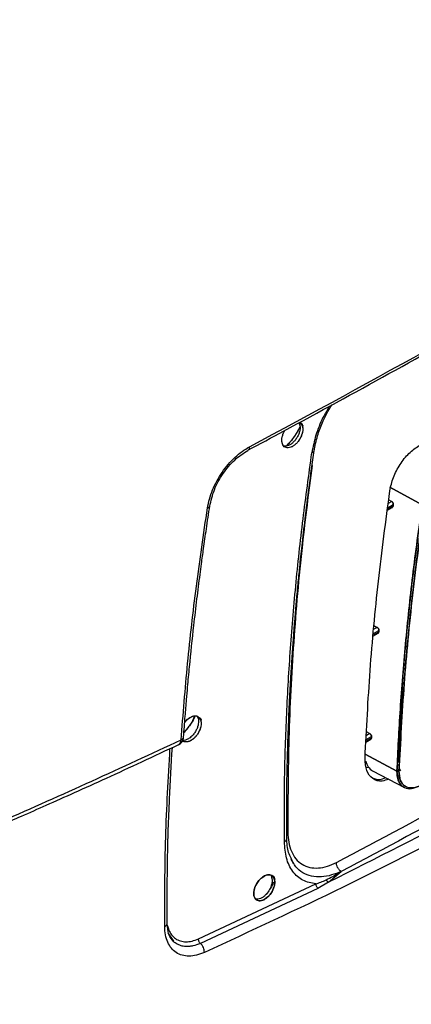
# Model space of a CAD drawing. Units: millimetres. Extents: x -2656 to -2091, y -5760 to -5361.
# Drawn here: x -2570 to -2566, y -5456 to -5445 of the extents above; entities that cross this region are included whole.
import ezdxf

# ---------------------------------------------------------------- set-up
doc = ezdxf.new("R2010")
doc.units = ezdxf.units.MM

msp = doc.modelspace()

# ---------------------------------------------------------------- linework, layer by layer
at = {"color": 7, "linetype": 'Continuous', "lineweight": 25}
for p, q in [((-2566.185, -5450.37482), (-2566.52017, -5450.19191)), ((-2566.52017, -5450.19191), (-2566.185, -5450.37482)), ((-2566.50161, -5450.34047), (-2566.53847, -5450.36175)), ((-2566.53822, -5450.32079), (-2566.50161, -5450.34047)), ((-2566.53822, -5450.32079), (-2566.50161, -5450.34047)), ((-2566.54739, -5450.43251), (-2566.49628, -5450.40301)), ((-2566.48879, -5450.39022), (-2566.54624, -5450.42339)), ((-2566.54402, -5450.40578), (-2566.48636, -5450.37249)), ((-2566.48636, -5450.37249), (-2566.48879, -5450.39022)), ((-2566.68891, -5451.63259), (-2566.65231, -5451.65228)), ((-2566.68891, -5451.63259), (-2566.65231, -5451.65228)), ((-2566.65231, -5451.65228), (-2566.68696, -5451.67228)), ((-2566.69339, -5451.74161), (-2566.64425, -5451.71324)), ((-2566.63753, -5451.7009), (-2566.69256, -5451.73267)), ((-2566.69096, -5451.71542), (-2566.63597, -5451.68367)), ((-2566.63597, -5451.68367), (-2566.63753, -5451.7009)), ((-2566.38515, -5452.16208), (-2566.43858, -5453.06169)), ((-2566.76872, -5452.82181), (-2566.71332, -5452.78983)), ((-2566.76717, -5452.73927), (-2566.73058, -5452.75897)), ((-2566.76717, -5452.73927), (-2566.73058, -5452.75897)), ((-2566.73058, -5452.75897), (-2566.76625, -5452.77956)), ((-2566.71332, -5452.78983), (-2566.71413, -5452.80663)), ((-2566.41981, -5452.71571), (-2566.41809, -5452.71668)), ((-2566.41981, -5452.71571), (-2566.41809, -5452.71668)), ((-2566.77021, -5452.84746), (-2566.7202, -5452.81859)), ((-2566.71413, -5452.80663), (-2566.7697, -5452.83871)), ((-2566.44764, -5453.15089), (-2566.77769, -5452.97262)), ((-2566.77769, -5452.97262), (-2566.44764, -5453.15089)), ((-2566.43533, -5453.08443), (-2566.42361, -5453.09071)), ((-2566.42361, -5453.09071), (-2566.43509, -5453.08456)), ((-2566.70072, -5453.14842), (-2566.36967, -5453.3211)), ((-2566.44297, -5453.14188), (-2566.42697, -5453.15023)), ((-2566.44259, -5453.18652), (-2566.44134, -5453.18719)), ((-2566.44134, -5453.18719), (-2566.44259, -5453.18652)), ((-2566.41795, -5453.14456), (-2566.42583, -5453.12992)), ((-2566.42574, -5453.12838), (-2566.41132, -5453.14728)), ((-2566.42071, -5453.19823), (-2566.42004, -5453.19859)), ((-2566.42004, -5453.19859), (-2566.42071, -5453.19823)), ((-2567.55099, -5454.06973), (-2567.53134, -5454.10352)), ((-2567.52343, -5454.11779), (-2567.54978, -5454.05864)), ((-2567.52913, -5454.10277), (-2567.53236, -5454.09775)), ((-2567.15997, -5454.30786), (-2567.02841, -5454.19575)), ((-2568.51469, -5454.89855), (-2567.29228, -5454.32602)), ((-2567.15997, -5454.30785), (-2567.27091, -5454.373)), ((-2567.27091, -5454.373), (-2568.4942, -5454.94594)), ((-2567.79046, -5454.41035), (-2567.80791, -5454.43616)), ((-2568.83306, -5454.8343), (-2568.77603, -5454.92438))]:
    msp.add_line(p, q, dxfattribs=at)
at = {"color": 7, "linetype": 'Continuous', "lineweight": 25, "flags": 128}
for points in [[(-2567.46441, -5449.5163), (-2567.43661, -5449.53982), (-2567.42938, -5449.55163), (-2567.42819, -5449.554), (-2567.42816, -5449.55406), (-2567.42815, -5449.55407), (-2567.42815, -5449.55408), (-2567.42815, -5449.55408), (-2567.42815, -5449.55408), (-2567.42815, -5449.55407), (-2567.42816, -5449.55406), (-2567.42816, -5449.55405), (-2567.42816, -5449.55405), (-2567.42816, -5449.55405), (-2567.42816, -5449.55405), (-2567.42816, -5449.55405), (-2567.42816, -5449.55406), (-2567.42815, -5449.55407), (-2567.42815, -5449.55408), (-2567.42815, -5449.55408), (-2567.42815, -5449.55408), (-2567.42815, -5449.55407), (-2567.42816, -5449.55406), (-2567.42816, -5449.55405), (-2567.42817, -5449.55405), (-2567.42817, -5449.55405), (-2567.42817, -5449.55405), (-2567.42816, -5449.55405), (-2567.42816, -5449.55406), (-2567.42816, -5449.55407), (-2567.42816, -5449.55407), (-2567.42815, -5449.55407), (-2567.42816, -5449.55407), (-2567.42816, -5449.55407), (-2567.42816, -5449.55406), (-2567.42817, -5449.55404), (-2567.42817, -5449.55404), (-2567.42817, -5449.55404), (-2567.42817, -5449.55404), (-2567.42817, -5449.55404), (-2567.42816, -5449.55405), (-2567.42816, -5449.55406), (-2567.42816, -5449.55407), (-2567.42816, -5449.55407), (-2567.42816, -5449.55407), (-2567.42816, -5449.55407), (-2567.42816, -5449.55406), (-2567.42816, -5449.55405), (-2567.42817, -5449.55404), (-2567.42817, -5449.55404), (-2567.42817, -5449.55404), (-2567.42817, -5449.55404), (-2567.42817, -5449.55404), (-2567.42817, -5449.55404), (-2567.42817, -5449.55405), (-2567.42816, -5449.55406), (-2567.42816, -5449.55406), (-2567.42816, -5449.55406), (-2567.42816, -5449.55406), (-2567.42816, -5449.55406), (-2567.42816, -5449.55406), (-2567.42817, -5449.55404), (-2567.42817, -5449.55403), (-2567.42817, -5449.55403), (-2567.42817, -5449.55403), (-2567.42817, -5449.55403), (-2567.42817, -5449.55403), (-2567.42817, -5449.55403), (-2567.42817, -5449.55404), (-2567.42816, -5449.55405), (-2567.42816, -5449.55406), (-2567.42816, -5449.55406), (-2567.42816, -5449.55406), (-2567.42816, -5449.55405), (-2567.42816, -5449.55405), (-2567.42817, -5449.55404), (-2567.42817, -5449.55403), (-2567.42818, -5449.55403), (-2567.42818, -5449.55403), (-2567.42818, -5449.55403), (-2567.42818, -5449.55403), (-2567.42817, -5449.55403), (-2567.42817, -5449.55404), (-2567.42816, -5449.55405), (-2567.42816, -5449.55405), (-2567.42816, -5449.55406), (-2567.42816, -5449.55406), (-2567.42816, -5449.55405), (-2567.42817, -5449.55404), (-2567.42817, -5449.55403), (-2567.42866, -5449.55297), (-2567.43816, -5449.53247), (-2567.43972, -5449.52911), (-2567.43975, -5449.52904), (-2567.44, -5449.52849), (-2567.44001, -5449.52848), (-2567.44001, -5449.52846), (-2567.44002, -5449.52846), (-2567.44002, -5449.52846), (-2567.44002, -5449.52846), (-2567.44001, -5449.52847), (-2567.44001, -5449.52848), (-2567.44, -5449.52849), (-2567.44, -5449.52849), (-2567.44, -5449.52849), (-2567.44, -5449.52849), (-2567.44, -5449.52849), (-2567.44001, -5449.52848), (-2567.44001, -5449.52847), (-2567.44002, -5449.52846), (-2567.44002, -5449.52846), (-2567.44002, -5449.52846), (-2567.44002, -5449.52846), (-2567.44001, -5449.52847), (-2567.44001, -5449.52848), (-2567.44, -5449.52849), (-2567.44, -5449.52849), (-2567.44, -5449.52849), (-2567.44, -5449.52849), (-2567.44, -5449.52849), (-2567.44, -5449.52849), (-2567.44001, -5449.52848), (-2567.44001, -5449.52847), (-2567.44001, -5449.52847), (-2567.44001, -5449.52847), (-2567.44001, -5449.52847), (-2567.44001, -5449.52847), (-2567.44001, -5449.52848), (-2567.44, -5449.52849), (-2567.44, -5449.52849), (-2567.44, -5449.5285), (-2567.44, -5449.52849), (-2567.44, -5449.52849), (-2567.44001, -5449.52848), (-2567.44001, -5449.52847), (-2567.44001, -5449.52847), (-2567.44001, -5449.52847), (-2567.44001, -5449.52847), (-2567.44001, -5449.52847), (-2567.44001, -5449.52848), (-2567.44, -5449.52849), (-2567.44, -5449.5285), (-2567.44, -5449.5285), (-2567.44, -5449.5285), (-2567.44, -5449.52849), (-2567.44, -5449.52849), (-2567.44001, -5449.52848), (-2567.44001, -5449.52848), (-2567.44001, -5449.52847), (-2567.44001, -5449.52847), (-2567.44001, -5449.52848), (-2567.44001, -5449.52848), (-2567.44, -5449.52849), (-2567.44, -5449.5285), (-2567.44, -5449.5285), (-2567.44, -5449.5285), (-2567.44, -5449.5285), (-2567.44, -5449.5285), (-2567.44, -5449.5285), (-2567.44, -5449.52849), (-2567.44001, -5449.52848), (-2567.44001, -5449.52848), (-2567.44001, -5449.52848), (-2567.44001, -5449.52848), (-2567.44001, -5449.52848), (-2567.44001, -5449.52848), (-2567.44, -5449.52849), (-2567.44, -5449.5285), (-2567.44, -5449.52851), (-2567.44, -5449.52851), (-2567.44, -5449.52851), (-2567.44, -5449.52851), (-2567.44, -5449.5285), (-2567.44, -5449.5285), (-2567.44, -5449.52849), (-2567.44, -5449.52849), (-2567.44, -5449.5285), (-2567.44, -5449.52851), (-2567.44, -5449.52851), (-2567.43988, -5449.52877), (-2567.43626, -5449.53826), (-2567.42815, -5449.58608)], [(-2568.65761, -5452.6424), (-2568.65318, -5452.63621), (-2568.62828, -5452.61079), (-2568.60169, -5452.59138), (-2568.57487, -5452.57936), (-2568.54916, -5452.57505), (-2568.52636, -5452.57887), (-2568.49451, -5452.60573), (-2568.48721, -5452.61758), (-2568.48601, -5452.61995), (-2568.48597, -5452.62002), (-2568.48597, -5452.62003), (-2568.48597, -5452.62003), (-2568.48597, -5452.62004), (-2568.48597, -5452.62003), (-2568.48597, -5452.62003), (-2568.48597, -5452.62002), (-2568.48598, -5452.62001), (-2568.48598, -5452.62001), (-2568.48598, -5452.62001), (-2568.48598, -5452.62001), (-2568.48598, -5452.62001), (-2568.48597, -5452.62002), (-2568.48597, -5452.62003), (-2568.48597, -5452.62003), (-2568.48597, -5452.62003), (-2568.48597, -5452.62003), (-2568.48597, -5452.62003), (-2568.48598, -5452.62002), (-2568.48598, -5452.62001), (-2568.48598, -5452.62001), (-2568.48598, -5452.62), (-2568.48598, -5452.62001), (-2568.48598, -5452.62001), (-2568.48598, -5452.62001), (-2568.48597, -5452.62002), (-2568.48597, -5452.62003), (-2568.48597, -5452.62003), (-2568.48597, -5452.62003), (-2568.48597, -5452.62002), (-2568.48598, -5452.62001), (-2568.48598, -5452.62), (-2568.48598, -5452.62), (-2568.48599, -5452.62), (-2568.48599, -5452.62), (-2568.48598, -5452.62), (-2568.48598, -5452.62001), (-2568.48597, -5452.62002), (-2568.48597, -5452.62002), (-2568.48597, -5452.62003), (-2568.48597, -5452.62003), (-2568.48597, -5452.62002), (-2568.48597, -5452.62002), (-2568.48598, -5452.62001), (-2568.48598, -5452.62), (-2568.48599, -5452.62), (-2568.48599, -5452.62), (-2568.48599, -5452.62), (-2568.48599, -5452.62), (-2568.48599, -5452.62), (-2568.48598, -5452.62), (-2568.48598, -5452.62001), (-2568.48598, -5452.62002), (-2568.48598, -5452.62002), (-2568.48598, -5452.62002), (-2568.48598, -5452.62002), (-2568.48598, -5452.62001), (-2568.48598, -5452.62), (-2568.48599, -5452.61999), (-2568.48599, -5452.61999), (-2568.48599, -5452.61999), (-2568.48599, -5452.61999), (-2568.48599, -5452.61999), (-2568.48599, -5452.61999), (-2568.48598, -5452.62), (-2568.48598, -5452.62001), (-2568.48598, -5452.62001), (-2568.48598, -5452.62001), (-2568.48598, -5452.62001), (-2568.48598, -5452.62001), (-2568.48598, -5452.62001), (-2568.48599, -5452.62), (-2568.48599, -5452.61999), (-2568.48599, -5452.61998), (-2568.48599, -5452.61998), (-2568.48599, -5452.61998), (-2568.48599, -5452.61998), (-2568.48599, -5452.61999), (-2568.48599, -5452.62), (-2568.48598, -5452.62001), (-2568.48598, -5452.62001), (-2568.48598, -5452.62001), (-2568.48598, -5452.62001), (-2568.48598, -5452.62001), (-2568.48599, -5452.61999), (-2568.48599, -5452.61999), (-2568.48649, -5452.61892), (-2568.49607, -5452.59838), (-2568.49765, -5452.595), (-2568.49794, -5452.59438), (-2568.49794, -5452.59437), (-2568.49795, -5452.59436), (-2568.49795, -5452.59435), (-2568.49795, -5452.59435), (-2568.49795, -5452.59435), (-2568.49795, -5452.59436), (-2568.49794, -5452.59437), (-2568.49794, -5452.59438), (-2568.49794, -5452.59438), (-2568.49794, -5452.59438), (-2568.49794, -5452.59438), (-2568.49794, -5452.59438), (-2568.49794, -5452.59437), (-2568.49795, -5452.59436), (-2568.49795, -5452.59436), (-2568.49795, -5452.59436), (-2568.49795, -5452.59436), (-2568.49795, -5452.59436), (-2568.49795, -5452.59436), (-2568.49794, -5452.59437), (-2568.49794, -5452.59438), (-2568.49794, -5452.59438), (-2568.49794, -5452.59439), (-2568.49793, -5452.59439), (-2568.49794, -5452.59438), (-2568.49794, -5452.59438), (-2568.49794, -5452.59437), (-2568.49795, -5452.59436), (-2568.49795, -5452.59436), (-2568.49795, -5452.59436), (-2568.49795, -5452.59436), (-2568.49795, -5452.59436), (-2568.49794, -5452.59437), (-2568.49794, -5452.59438), (-2568.49793, -5452.59439), (-2568.49793, -5452.59439), (-2568.49793, -5452.59439), (-2568.49794, -5452.59438), (-2568.49794, -5452.59437), (-2568.49795, -5452.59436), (-2568.49795, -5452.59436), (-2568.49795, -5452.59436), (-2568.49795, -5452.59436), (-2568.49795, -5452.59436), (-2568.49794, -5452.59437), (-2568.49793, -5452.59439), (-2568.49793, -5452.59439), (-2568.49793, -5452.59439), (-2568.49793, -5452.59439), (-2568.49793, -5452.59439), (-2568.49794, -5452.59438), (-2568.49794, -5452.59437), (-2568.49794, -5452.59437), (-2568.49794, -5452.59437), (-2568.49794, -5452.59437), (-2568.49794, -5452.59437), (-2568.49794, -5452.59437), (-2568.49794, -5452.59438), (-2568.49793, -5452.59439), (-2568.49793, -5452.5944), (-2568.49793, -5452.5944), (-2568.49793, -5452.5944), (-2568.49793, -5452.5944), (-2568.49793, -5452.59439), (-2568.49794, -5452.59438), (-2568.49794, -5452.59437), (-2568.49794, -5452.59437), (-2568.49794, -5452.59437), (-2568.49794, -5452.59437), (-2568.49794, -5452.59437), (-2568.49794, -5452.59437), (-2568.49794, -5452.59438), (-2568.49793, -5452.5944), (-2568.49793, -5452.5944), (-2568.49793, -5452.5944), (-2568.49793, -5452.5944), (-2568.49793, -5452.5944), (-2568.49793, -5452.5944), (-2568.49793, -5452.59439), (-2568.49794, -5452.59438), (-2568.49794, -5452.59438), (-2568.49793, -5452.59439), (-2568.49793, -5452.5944), (-2568.49793, -5452.5944), (-2568.49781, -5452.59466), (-2568.49416, -5452.60417), (-2568.48597, -5452.65205)], [(-2566.74001, -5453.11555), (-2566.76653, -5453.11127), (-2566.76944, -5453.11046)], [(-2567.71977, -5454.30735), (-2567.72303, -5454.33866), (-2567.73282, -5454.37213), (-2567.74819, -5454.40505), (-2567.76846, -5454.43544), (-2567.79243, -5454.46191), (-2567.81854, -5454.48261), (-2567.8451, -5454.49629), (-2567.87114, -5454.50221), (-2567.89472, -5454.50017), (-2567.91399, -5454.49003), (-2567.92834, -5454.47246), (-2567.9368, -5454.44842), (-2567.93887, -5454.41975), (-2567.93415, -5454.3876), (-2567.92325, -5454.35411), (-2567.90684, -5454.32177), (-2567.88586, -5454.29217), (-2567.86113, -5454.26665), (-2567.83471, -5454.24713), (-2567.80807, -5454.23501), (-2567.78253, -5454.2306), (-2567.75989, -5454.23433), (-2567.72825, -5454.26107), (-2567.72101, -5454.27289), (-2567.71981, -5454.27526), (-2567.71978, -5454.27533), (-2567.71977, -5454.27534), (-2567.71977, -5454.27534), (-2567.71977, -5454.27534), (-2567.71977, -5454.27534), (-2567.71977, -5454.27534), (-2567.71978, -5454.27533), (-2567.71978, -5454.27532), (-2567.71979, -5454.27531), (-2567.71979, -5454.27531), (-2567.71979, -5454.27531), (-2567.71978, -5454.27532), (-2567.71978, -5454.27533), (-2567.71977, -5454.27534), (-2567.71977, -5454.27534), (-2567.71977, -5454.27534), (-2567.71977, -5454.27534), (-2567.71977, -5454.27534), (-2567.71978, -5454.27533), (-2567.71978, -5454.27531), (-2567.71979, -5454.27531), (-2567.71979, -5454.27531), (-2567.71979, -5454.27531), (-2567.71979, -5454.27531), (-2567.71978, -5454.27532), (-2567.71978, -5454.27533), (-2567.71978, -5454.27533), (-2567.71978, -5454.27533), (-2567.71978, -5454.27533), (-2567.71978, -5454.27533), (-2567.71978, -5454.27532), (-2567.71979, -5454.27531), (-2567.71979, -5454.27531), (-2567.71979, -5454.2753), (-2567.71979, -5454.2753), (-2567.71979, -5454.27531), (-2567.71978, -5454.27532), (-2567.71978, -5454.27533), (-2567.71978, -5454.27533), (-2567.71978, -5454.27533), (-2567.71978, -5454.27533), (-2567.71978, -5454.27533), (-2567.71978, -5454.27533), (-2567.71978, -5454.27532), (-2567.71979, -5454.27531), (-2567.71979, -5454.2753), (-2567.71979, -5454.2753), (-2567.71979, -5454.2753), (-2567.71979, -5454.2753), (-2567.71979, -5454.2753), (-2567.71979, -5454.27531), (-2567.71978, -5454.27532), (-2567.71978, -5454.27532), (-2567.71978, -5454.27532), (-2567.71978, -5454.27532), (-2567.71978, -5454.27532), (-2567.71978, -5454.27532), (-2567.71979, -5454.27531), (-2567.71979, -5454.2753), (-2567.71979, -5454.27529), (-2567.7198, -5454.27529), (-2567.7198, -5454.27529), (-2567.7198, -5454.27529), (-2567.71979, -5454.2753), (-2567.71979, -5454.27531), (-2567.71978, -5454.27532), (-2567.71978, -5454.27532), (-2567.71978, -5454.27532), (-2567.71978, -5454.27532), (-2567.71978, -5454.27532), (-2567.71978, -5454.27532), (-2567.71979, -5454.2753), (-2567.7198, -5454.27529), (-2567.7198, -5454.27529), (-2567.7198, -5454.27529), (-2567.7198, -5454.27529), (-2567.7198, -5454.27529), (-2567.7198, -5454.27529), (-2567.71979, -5454.2753), (-2567.71979, -5454.27531), (-2567.71978, -5454.27532), (-2567.71978, -5454.27532), (-2567.71978, -5454.27532), (-2567.71979, -5454.27531), (-2567.71979, -5454.2753), (-2567.71979, -5454.2753), (-2567.72029, -5454.27423), (-2567.72981, -5454.25372), (-2567.73137, -5454.25035), (-2567.73166, -5454.24974), (-2567.73166, -5454.24972), (-2567.73167, -5454.24971), (-2567.73167, -5454.24971), (-2567.73167, -5454.24971), (-2567.73167, -5454.24971), (-2567.73167, -5454.24971), (-2567.73166, -5454.24972), (-2567.73166, -5454.24973), (-2567.73166, -5454.24974), (-2567.73166, -5454.24974), (-2567.73166, -5454.24974), (-2567.73166, -5454.24973), (-2567.73166, -5454.24972), (-2567.73167, -5454.24971), (-2567.73167, -5454.24971), (-2567.73167, -5454.24971), (-2567.73167, -5454.24971), (-2567.73167, -5454.24971), (-2567.73167, -5454.24971), (-2567.73166, -5454.24972), (-2567.73166, -5454.24973), (-2567.73166, -5454.24974), (-2567.73165, -5454.24974), (-2567.73165, -5454.24974), (-2567.73166, -5454.24974), (-2567.73166, -5454.24974), (-2567.73166, -5454.24973), (-2567.73167, -5454.24971), (-2567.73167, -5454.24971), (-2567.73167, -5454.24971), (-2567.73167, -5454.24971), (-2567.73167, -5454.24972), (-2567.73166, -5454.24973), (-2567.73166, -5454.24974), (-2567.73165, -5454.24974), (-2567.73165, -5454.24974), (-2567.73165, -5454.24974), (-2567.73166, -5454.24974), (-2567.73166, -5454.24973), (-2567.73167, -5454.24972), (-2567.73167, -5454.24971), (-2567.73167, -5454.24971), (-2567.73167, -5454.24971), (-2567.73166, -5454.24972), (-2567.73166, -5454.24973), (-2567.73165, -5454.24974), (-2567.73165, -5454.24974), (-2567.73165, -5454.24974), (-2567.73165, -5454.24974), (-2567.73165, -5454.24974), (-2567.73166, -5454.24973), (-2567.73166, -5454.24972), (-2567.73166, -5454.24972), (-2567.73166, -5454.24972), (-2567.73166, -5454.24972), (-2567.73166, -5454.24972), (-2567.73166, -5454.24972), (-2567.73166, -5454.24973), (-2567.73165, -5454.24975), (-2567.73165, -5454.24975), (-2567.73165, -5454.24975), (-2567.73165, -5454.24975), (-2567.73165, -5454.24975), (-2567.73165, -5454.24975), (-2567.73166, -5454.24974), (-2567.73166, -5454.24973), (-2567.73166, -5454.24972), (-2567.73166, -5454.24972), (-2567.73166, -5454.24972), (-2567.73166, -5454.24972), (-2567.73166, -5454.24973), (-2567.73166, -5454.24974), (-2567.73165, -5454.24975), (-2567.73165, -5454.24975), (-2567.73165, -5454.24975), (-2567.73165, -5454.24975), (-2567.73165, -5454.24975), (-2567.73165, -5454.24975), (-2567.73165, -5454.24975), (-2567.73166, -5454.24973), (-2567.73166, -5454.24973), (-2567.73165, -5454.24975), (-2567.73165, -5454.24975), (-2567.73165, -5454.24975), (-2567.73153, -5454.25001), (-2567.7279, -5454.25951), (-2567.71977, -5454.30735)]]:
    msp.add_lwpolyline(points, dxfattribs=at)
at = {"color": 7, "linetype": 'Continuous', "lineweight": 25}
for centre, radius, start, end in [((-2634.85893, -5325.0226), 141.54327, 298.1948103, 301.7998132), ((-2566.62783, -5453.02228), 0.14568, 189.20698, 239.979161), ((-2566.4368, -5453.12919), 0.02426, 243.450684, 293.71653)]:
    msp.add_arc(centre, radius, start, end, dxfattribs=at)
for points, knots in [([(-2568.00166, -5449.80718), (-2567.87679, -5449.74052), (-2567.3826, -5449.47669), (-2566.52964, -5449.0091), (-2565.44294, -5448.40444), (-2564.36744, -5447.79298), (-2563.30226, -5447.1754), (-2562.24812, -5446.55142), (-2561.2427, -5445.94535), (-2560.59424, -5445.54429), (-2560.28921, -5445.35564)], [0, 0, 0, 0, 0.046774465, 0.185120766, 0.323481805, 0.461857222, 0.600246689, 0.738649915, 0.877066646, 1, 1, 1, 1]), ([(-2575.22927, -5461.39771), (-2574.9785, -5461.27922), (-2574.33887, -5460.977), (-2573.32128, -5460.48336), (-2572.1753, -5459.91775), (-2571.03948, -5459.34516), (-2569.91342, -5458.76601), (-2568.7974, -5458.18026), (-2567.6915, -5457.58799), (-2566.59583, -5456.98926), (-2565.51052, -5456.38412), (-2564.43569, -5455.77264), (-2563.37144, -5455.15488), (-2562.3179, -5454.5309), (-2561.27517, -5453.90076), (-2560.24336, -5453.26452), (-2559.22259, -5452.62225), (-2558.21293, -5451.97402), (-2557.21461, -5451.31984), (-2556.22731, -5450.65999), (-2555.25272, -5449.99377), (-2554.57893, -5449.52745), (-2554.23345, -5449.28164), (-2554.20524, -5449.26157)], [0, 0, 0, 0, 0.03264843, 0.0832738, 0.13390572, 0.18454396, 0.23518831, 0.2858386, 0.33649464, 0.38715627, 0.43782334, 0.48849573, 0.53917329, 0.58985594, 0.64054356, 0.69123607, 0.74193341, 0.7926355, 0.8433423, 0.89405378, 0.94476989, 0.99549063, 1, 1, 1, 1]), ([(-2567.31, -5449.81581), (-2567.30015, -5449.76283), (-2567.28188, -5449.6645), (-2567.22884, -5449.52349), (-2567.17701, -5449.4152), (-2567.14081, -5449.3562), (-2567.12705, -5449.33377)], [0, 0, 0, 0, 0.33319979, 0.61838793, 0.85493685, 1, 1, 1, 1]), ([(-2567.46922, -5449.52057), (-2567.46613, -5449.52598), (-2567.45922, -5449.53808), (-2567.45557, -5449.56399), (-2567.45753, -5449.59528), (-2567.46635, -5449.62919), (-2567.48105, -5449.66268), (-2567.50052, -5449.69365), (-2567.52381, -5449.72078), (-2567.54969, -5449.74274), (-2567.57662, -5449.75801), (-2567.60299, -5449.76613), (-2567.61841, -5449.76466), (-2567.62604, -5449.76394)], [0, 0, 0, 0, 0.07321233, 0.16383045, 0.25861052, 0.3535027, 0.44689326, 0.53878617, 0.6291856, 0.72233991, 0.81548931, 0.90863408, 1, 1, 1, 1]), ([(-2567.46068, -5449.51769), (-2567.45702, -5449.51966), (-2567.44756, -5449.52474), (-2567.43834, -5449.53893), (-2567.43377, -5449.54943), (-2567.43175, -5449.55653), (-2567.43161, -5449.55704), (-2567.4316, -5449.5571), (-2567.4316, -5449.55709), (-2567.43162, -5449.55704), (-2567.43381, -5449.54897), (-2567.43707, -5449.54142), (-2567.44164, -5449.53436), (-2567.44239, -5449.53327), (-2567.44295, -5449.53249), (-2567.44307, -5449.53233), (-2567.44307, -5449.53232), (-2567.44307, -5449.53232), (-2567.44308, -5449.53232), (-2567.44307, -5449.53232), (-2567.44307, -5449.53233), (-2567.44301, -5449.53242), (-2567.44126, -5449.53483), (-2567.43575, -5449.54378), (-2567.42954, -5449.56082), (-2567.4286, -5449.57795), (-2567.42815, -5449.58608)], [0, 0, 0, 0, 0.10503162, 0.27140644, 0.37685953, 0.39622179, 0.39672749, 0.39680866, 0.39681142, 0.39684342, 0.39810698, 0.57065931, 0.57977189, 0.59760764, 0.6024985, 0.60262521, 0.60263104, 0.60264272, 0.60264855, 0.60265223, 0.6026603, 0.60298347, 0.60497899, 0.67682942, 0.84652311, 1, 1, 1, 1]), ([(-2567.42815, -5449.58608), (-2567.42878, -5449.59638), (-2567.43004, -5449.61712), (-2567.4403, -5449.65089), (-2567.45557, -5449.68417), (-2567.47618, -5449.71498), (-2567.50022, -5449.7417), (-2567.52649, -5449.76258), (-2567.55349, -5449.77666), (-2567.57951, -5449.78244), (-2567.60323, -5449.78063), (-2567.62274, -5449.77024), (-2567.63721, -5449.75255), (-2567.64565, -5449.72835), (-2567.64784, -5449.69934), (-2567.64304, -5449.66675), (-2567.63184, -5449.63342), (-2567.62146, -5449.61025), (-2567.61414, -5449.59995), (-2567.61385, -5449.59953)], [0, 0, 0, 0, 0.06189528, 0.12473885, 0.1871632, 0.24924577, 0.31166846, 0.3739042, 0.43566127, 0.49849006, 0.56126954, 0.62314753, 0.68541615, 0.74804715, 0.81013727, 0.87266397, 0.93542306, 0.99736498, 1, 1, 1, 1]), ([(-2567.42815, -5449.58608), (-2567.42872, -5449.59581), (-2567.42987, -5449.61568), (-2567.43933, -5449.64868), (-2567.45469, -5449.6826), (-2567.4756, -5449.71446), (-2567.50016, -5449.74172), (-2567.52647, -5449.7627), (-2567.55346, -5449.77666), (-2567.57949, -5449.78267), (-2567.60297, -5449.78055), (-2567.62247, -5449.77054), (-2567.63698, -5449.7531), (-2567.64562, -5449.72915), (-2567.64774, -5449.70012), (-2567.6434, -5449.66752), (-2567.63192, -5449.63399), (-2567.62183, -5449.61018), (-2567.61408, -5449.59991), (-2567.61375, -5449.59948)], [0, 0, 0, 0, 0.05861461, 0.11968459, 0.1832111, 0.24919495, 0.31148954, 0.37378761, 0.43608945, 0.49839529, 0.55997912, 0.62177567, 0.68378802, 0.74601922, 0.8084723, 0.87115024, 0.934056, 0.9971925, 1, 1, 1, 1]), ([(-2567.45725, -5449.55991), (-2567.45771, -5449.56093), (-2567.46306, -5449.57293), (-2567.47568, -5449.59707), (-2567.49611, -5449.63279), (-2567.52021, -5449.669), (-2567.54624, -5449.70358), (-2567.57315, -5449.73452), (-2567.59175, -5449.75503), (-2567.60175, -5449.76384), (-2567.60232, -5449.76435)], [0, 0, 0, 0, 0.01339989, 0.15646176, 0.32013735, 0.49642758, 0.66679114, 0.83142041, 0.99040141, 1, 1, 1, 1]), ([(-2567.45727, -5449.55976), (-2567.45858, -5449.56265), (-2567.46457, -5449.57581), (-2567.47728, -5449.59995), (-2567.49912, -5449.6378), (-2567.52314, -5449.67324), (-2567.54892, -5449.7066), (-2567.57284, -5449.73429), (-2567.59113, -5449.75419), (-2567.6017, -5449.76383), (-2567.60224, -5449.76432)], [0, 0, 0, 0, 0.03770036, 0.17193195, 0.3206409, 0.55062279, 0.67355053, 0.82048155, 0.99078597, 1, 1, 1, 1]), ([(-2568.42073, -5450.40807), (-2568.4148, -5450.37722), (-2568.40294, -5450.31553), (-2568.36887, -5450.22023), (-2568.32428, -5450.1263), (-2568.26917, -5450.03598), (-2568.20517, -5449.95279), (-2568.13497, -5449.87942), (-2568.06052, -5449.81651), (-2568.00944, -5449.78634), (-2567.98386, -5449.77122)], [0, 0, 0, 0, 0.12449665, 0.24885214, 0.37387073, 0.49966972, 0.62555716, 0.75072425, 0.87514327, 1, 1, 1, 1]), ([(-2568.39647, -5450.39009), (-2568.38345, -5450.33249), (-2568.35743, -5450.21739), (-2568.26297, -5450.04665), (-2568.14031, -5449.89885), (-2568.04711, -5449.83823), (-2568.00052, -5449.80792)], [0, 0, 0, 0, 0.25052713, 0.50056455, 0.7503256, 1, 1, 1, 1]), ([(-2567.59488, -5453.85196), (-2567.59547, -5453.71125), (-2567.59659, -5453.44468), (-2567.58987, -5453.06262), (-2567.5794, -5452.72336), (-2567.56643, -5452.42763), (-2567.55265, -5452.17509), (-2567.53888, -5451.95806), (-2567.52697, -5451.79057), (-2567.51704, -5451.66092), (-2567.50928, -5451.56435), (-2567.50168, -5451.47377), (-2567.49426, -5451.38856), (-2567.48612, -5451.2983), (-2567.47488, -5451.17831), (-2567.45825, -5451.01002), (-2567.43433, -5450.78448), (-2567.40232, -5450.50682), (-2567.36108, -5450.17661), (-2567.32727, -5449.93776), (-2567.30915, -5449.80972)], [0, 0, 0, 0, 0.10836187, 0.20527546, 0.29073289, 0.36473293, 0.42727526, 0.47932017, 0.52613649, 0.55140119, 0.57515912, 0.59741027, 0.61815465, 0.63786708, 0.66375846, 0.70619876, 0.76104395, 0.82829458, 0.90794988, 1, 1, 1, 1]), ([(-2567.62009, -5453.88713), (-2567.62044, -5453.67958), (-2567.62115, -5453.25351), (-2567.6002, -5452.59508), (-2567.56185, -5451.91495), (-2567.50413, -5451.22341), (-2567.42986, -5450.52945), (-2567.3653, -5450.06259), (-2567.33339, -5449.83182)], [0, 0, 0, 0, 0.159042728, 0.326494099, 0.495645299, 0.664865138, 0.834339971, 1, 1, 1, 1]), ([(-2560.04179, -5450.1849), (-2560.49177, -5450.5), (-2561.39144, -5451.12998), (-2562.76729, -5452.01264), (-2564.16085, -5452.84892), (-2565.57369, -5453.63274), (-2567.00311, -5454.36953), (-2567.96976, -5454.81695), (-2568.45324, -5455.04073)], [0, 0, 0, 0, 0.16673608, 0.33336786, 0.49999602, 0.66662365, 0.83325808, 1, 1, 1, 1]), ([(-2566.50161, -5450.34047), (-2566.50045, -5450.3412), (-2566.49808, -5450.34267), (-2566.4938, -5450.34701), (-2566.48938, -5450.3539), (-2566.48679, -5450.36179), (-2566.48599, -5450.36809), (-2566.48624, -5450.37103), (-2566.48636, -5450.37249)], [0, 0, 0, 0, 0.1236829, 0.25034393, 0.49912624, 0.74869766, 0.87566936, 1, 1, 1, 1]), ([(-2566.48636, -5450.37249), (-2566.48623, -5450.37084), (-2566.48597, -5450.36766), (-2566.48678, -5450.36133), (-2566.48883, -5450.35505), (-2566.492, -5450.34949), (-2566.49587, -5450.3444), (-2566.49935, -5450.34202), (-2566.50161, -5450.34047)], [0, 0, 0, 0, 0.13962213, 0.26978943, 0.50094008, 0.63314819, 0.76049457, 1, 1, 1, 1]), ([(-2568.69484, -5452.82516), (-2568.67381, -5452.56029), (-2568.63177, -5452.03069), (-2568.54029, -5451.22437), (-2568.46059, -5450.68023), (-2568.42073, -5450.40807)], [0, 0, 0, 0, 0.333387079, 0.666587473, 1, 1, 1, 1]), ([(-2568.66913, -5452.79675), (-2568.66382, -5452.72389), (-2568.65428, -5452.59317), (-2568.63994, -5452.41882), (-2568.62807, -5452.28279), (-2568.61769, -5452.16944), (-2568.59736, -5451.95603), (-2568.56896, -5451.68498), (-2568.5313, -5451.36337), (-2568.50427, -5451.14924), (-2568.48118, -5450.9749), (-2568.45958, -5450.8173), (-2568.43087, -5450.61591), (-2568.40808, -5450.46656), (-2568.39583, -5450.38622)], [0, 0, 0, 0, 0.09222888, 0.16548639, 0.21977221, 0.26333535, 0.30779672, 0.48727298, 0.60169432, 0.70727546, 0.75229169, 0.81695279, 0.90152482, 1, 1, 1, 1]), ([(-2566.49626, -5450.40299), (-2566.49625, -5450.40299), (-2566.49475, -5450.40241), (-2566.49261, -5450.40007), (-2566.48995, -5450.39586), (-2566.4892, -5450.39224), (-2566.48879, -5450.39022)], [0, 0, 0, 0, 0.00264917, 0.35480728, 0.64097815, 1, 1, 1, 1]), ([(-2566.48879, -5450.39022), (-2566.48901, -5450.39165), (-2566.48927, -5450.39334), (-2566.48993, -5450.39468), (-2566.49004, -5450.39489)], [0, 0, 0, 0, 0.84432288, 1, 1, 1, 1]), ([(-2566.44764, -5453.15089), (-2566.43714, -5452.93584), (-2566.41578, -5452.49808), (-2566.36019, -5451.81916), (-2566.28632, -5451.10985), (-2566.21914, -5450.62248), (-2566.185, -5450.37482)], [0, 0, 0, 0, 0.23734479, 0.48312652, 0.73734501, 1, 1, 1, 1]), ([(-2566.185, -5450.37482), (-2566.22128, -5450.63891), (-2566.29379, -5451.16683), (-2566.36687, -5451.89118), (-2566.4188, -5452.55293), (-2566.43803, -5452.95151), (-2566.44764, -5453.15089)], [0, 0, 0, 0, 0.28013139, 0.55997808, 0.77988699, 1, 1, 1, 1]), ([(-2566.16453, -5450.37697), (-2566.20703, -5450.69088), (-2566.292, -5451.31841), (-2566.37966, -5452.24434), (-2566.41124, -5452.84896), (-2566.42704, -5453.1514)], [0, 0, 0, 0, 0.33345166, 0.66657773, 1, 1, 1, 1]), ([(-2566.42704, -5453.1514), (-2566.41433, -5452.89759), (-2566.38891, -5452.3902), (-2566.32528, -5451.67034), (-2566.25109, -5450.9994), (-2566.19339, -5450.58451), (-2566.16453, -5450.37697)], [0, 0, 0, 0, 0.28009527, 0.55993389, 0.7798562, 1, 1, 1, 1]), ([(-2567.07886, -5454.10249), (-2566.62479, -5453.86192), (-2565.71663, -5453.38076), (-2564.35323, -5452.60985), (-2562.98982, -5451.80661), (-2562.08167, -5451.23923), (-2561.62759, -5450.95554)], [0, 0, 0, 0, 0.24999911, 0.5, 0.74999911, 1, 1, 1, 1]), ([(-2561.361, -5450.9602), (-2561.83283, -5451.27006), (-2562.77602, -5451.8895), (-2564.2179, -5452.75001), (-2565.67685, -5453.5641), (-2566.66543, -5454.05985), (-2567.15997, -5454.30786)], [0, 0, 0, 0, 0.25012324, 0.50000202, 0.7498765, 1, 1, 1, 1]), ([(-2566.65231, -5451.65228), (-2566.65114, -5451.653), (-2566.64877, -5451.65446), (-2566.6444, -5451.65874), (-2566.63978, -5451.66549), (-2566.63689, -5451.67321), (-2566.63581, -5451.67937), (-2566.63592, -5451.68225), (-2566.63597, -5451.68367)], [0, 0, 0, 0, 0.12381429, 0.25063398, 0.49965498, 0.74898467, 0.87579652, 1, 1, 1, 1]), ([(-2566.63597, -5451.68367), (-2566.63592, -5451.68204), (-2566.63581, -5451.67882), (-2566.63675, -5451.67373), (-2566.63835, -5451.66884), (-2566.64123, -5451.66295), (-2566.64583, -5451.65662), (-2566.65021, -5451.65369), (-2566.65231, -5451.65228)], [0, 0, 0, 0, 0.14163021, 0.27851184, 0.41067348, 0.53814715, 0.77809137, 1, 1, 1, 1]), ([(-2566.64424, -5451.71323), (-2566.64424, -5451.71323), (-2566.64222, -5451.71248), (-2566.63919, -5451.70878), (-2566.63808, -5451.70353), (-2566.63753, -5451.7009)], [0, 0, 0, 0, 0.0010944, 0.50027109, 1, 1, 1, 1]), ([(-2566.63753, -5451.7009), (-2566.63771, -5451.70226), (-2566.63803, -5451.70467), (-2566.63898, -5451.70658), (-2566.63939, -5451.70741)], [0, 0, 0, 0, 0.56401498, 1, 1, 1, 1]), ([(-2566.43858, -5453.06169), (-2566.42843, -5452.8482), (-2566.40868, -5452.43266), (-2566.37223, -5452.00935), (-2566.35451, -5451.80352)], [0, 0, 0, 0, 0.51377631, 1, 1, 1, 1]), ([(-2568.52553, -5452.58979), (-2568.52304, -5452.59419), (-2568.51674, -5452.60534), (-2568.51358, -5452.62898), (-2568.51506, -5452.65803), (-2568.52254, -5452.6895), (-2568.53623, -5452.72281), (-2568.55633, -5452.75617), (-2568.57934, -5452.7833), (-2568.60619, -5452.80677), (-2568.63448, -5452.82316), (-2568.65874, -5452.83074), (-2568.67025, -5452.8298), (-2568.67292, -5452.82958)], [0, 0, 0, 0, 0.06301895, 0.15965285, 0.24975349, 0.34345303, 0.44244516, 0.54673147, 0.65631249, 0.73311357, 0.85501998, 0.96628736, 1, 1, 1, 1]), ([(-2568.66558, -5452.74911), (-2568.65393, -5452.73681), (-2568.6321, -5452.71375), (-2568.60781, -5452.67997), (-2568.59467, -5452.6598), (-2568.58984, -5452.65195), (-2568.58895, -5452.65049), (-2568.58573, -5452.64517), (-2568.57315, -5452.62423), (-2568.56501, -5452.60306), (-2568.55848, -5452.58607)], [0, 0, 0, 0, 0.26354456, 0.49407873, 0.62552313, 0.62636966, 0.63297206, 0.65124869, 0.72020857, 1, 1, 1, 1]), ([(-2568.55525, -5452.58651), (-2568.55544, -5452.58702), (-2568.56387, -5452.6095), (-2568.59704, -5452.66831), (-2568.63904, -5452.7166), (-2568.66541, -5452.74692)], [0, 0, 0, 0, 0.00855458, 0.37751449, 1, 1, 1, 1]), ([(-2568.65773, -5452.644), (-2568.65317, -5452.63766), (-2568.64038, -5452.61983), (-2568.61141, -5452.59594), (-2568.57823, -5452.57836), (-2568.54817, -5452.57356), (-2568.52542, -5452.57773), (-2568.50766, -5452.58874), (-2568.49617, -5452.60473), (-2568.49162, -5452.61537), (-2568.48957, -5452.62249), (-2568.48943, -5452.623), (-2568.48942, -5452.62306), (-2568.48942, -5452.62305), (-2568.48943, -5452.62299), (-2568.49166, -5452.6149), (-2568.49495, -5452.60734), (-2568.49956, -5452.60026), (-2568.50032, -5452.59917), (-2568.50088, -5452.59839), (-2568.501, -5452.59822), (-2568.50101, -5452.59822), (-2568.50101, -5452.59822), (-2568.50101, -5452.59821), (-2568.50101, -5452.59821), (-2568.501, -5452.59822), (-2568.50094, -5452.59831), (-2568.49918, -5452.60073), (-2568.49363, -5452.6097), (-2568.48737, -5452.62678), (-2568.48642, -5452.64391), (-2568.48597, -5452.65205)], [0, 0, 0, 0, 0.05733204, 0.16110404, 0.29209791, 0.38565018, 0.4751861, 0.56070491, 0.64220628, 0.69399253, 0.70350098, 0.70374932, 0.70378918, 0.70379054, 0.70380625, 0.70442676, 0.7891657, 0.79364044, 0.8024, 0.8048019, 0.80486413, 0.80486699, 0.80487273, 0.80487559, 0.8048774, 0.80488136, 0.80504007, 0.80602006, 0.84130488, 0.92463593, 1, 1, 1, 1]), ([(-2568.48597, -5452.65205), (-2568.4866, -5452.66234), (-2568.48787, -5452.68308), (-2568.49824, -5452.7168), (-2568.51365, -5452.74999), (-2568.53445, -5452.78069), (-2568.55871, -5452.80727), (-2568.58523, -5452.82802), (-2568.61245, -5452.84191), (-2568.63885, -5452.84771), (-2568.66231, -5452.84517), (-2568.6771, -5452.83948), (-2568.68216, -5452.83317), (-2568.68249, -5452.83276)], [0, 0, 0, 0, 0.09864513, 0.19881217, 0.29830675, 0.39725854, 0.49674644, 0.59594677, 0.69438487, 0.79452238, 0.89458384, 0.99320506, 1, 1, 1, 1]), ([(-2568.48597, -5452.65205), (-2568.48654, -5452.66176), (-2568.4877, -5452.68159), (-2568.49723, -5452.71453), (-2568.51274, -5452.74838), (-2568.53318, -5452.77916), (-2568.55782, -5452.80647), (-2568.58735, -5452.83003), (-2568.61345, -5452.84202), (-2568.63076, -5452.8457), (-2568.64565, -5452.84734), (-2568.66424, -5452.84575), (-2568.67669, -5452.83689), (-2568.68249, -5452.83276)], [0, 0, 0, 0, 0.093303279, 0.190625655, 0.291971947, 0.397346042, 0.486950943, 0.596078794, 0.728691316, 0.770037643, 0.794571551, 0.904452897, 1, 1, 1, 1]), ([(-2568.72408, -5452.87498), (-2568.71623, -5452.87087), (-2568.70072, -5452.86275), (-2568.68374, -5452.84278), (-2568.67243, -5452.82025), (-2568.6702, -5452.80428), (-2568.66913, -5452.79662)], [0, 0, 0, 0, 0.26665983, 0.52669535, 0.77284809, 1, 1, 1, 1]), ([(-2566.73058, -5452.75897), (-2566.72941, -5452.75969), (-2566.72703, -5452.76114), (-2566.72259, -5452.76537), (-2566.71779, -5452.772), (-2566.71465, -5452.77959), (-2566.71334, -5452.78562), (-2566.71333, -5452.78843), (-2566.71332, -5452.78983)], [0, 0, 0, 0, 0.12388087, 0.25078014, 0.49992604, 0.74913435, 0.87586276, 1, 1, 1, 1]), ([(-2566.71332, -5452.78983), (-2566.71333, -5452.78832), (-2566.71334, -5452.78534), (-2566.71435, -5452.78057), (-2566.71599, -5452.77588), (-2566.71894, -5452.77004), (-2566.72377, -5452.76352), (-2566.72834, -5452.76047), (-2566.73058, -5452.75897)], [0, 0, 0, 0, 0.133537312, 0.264682113, 0.393448581, 0.519851728, 0.764488464, 1, 1, 1, 1]), ([(-2572.48279, -5454.50836), (-2572.36476, -5454.46125), (-2572.14106, -5454.37199), (-2571.82497, -5454.2432), (-2571.54639, -5454.12819), (-2571.31873, -5454.03302), (-2571.13704, -5453.95633), (-2570.99646, -5453.89658), (-2570.87243, -5453.84353), (-2570.73478, -5453.78434), (-2570.56325, -5453.71007), (-2570.34393, -5453.61423), (-2570.08677, -5453.50059), (-2569.79198, -5453.36869), (-2569.45985, -5453.21787), (-2569.09819, -5453.05126), (-2568.84793, -5452.93335), (-2568.7203, -5452.87323)], [0, 0, 0, 0, 0.09294695, 0.1761572, 0.24963005, 0.313365, 0.35661079, 0.39384459, 0.42506632, 0.4552553, 0.50340827, 0.56174332, 0.63026037, 0.70895927, 0.79783973, 0.8969015, 1, 1, 1, 1]), ([(-2572.45449, -5454.4592), (-2571.82115, -5454.20179), (-2570.5553, -5453.68733), (-2569.31472, -5453.11243), (-2568.69484, -5452.82516)], [0, 0, 0, 0, 0.500333085, 1, 1, 1, 1]), ([(-2568.84022, -5454.73671), (-2568.84003, -5454.51429), (-2568.83966, -5454.08652), (-2568.8201, -5453.47458), (-2568.79692, -5453.0837), (-2568.78627, -5452.90419)], [0, 0, 0, 0, 0.36938547, 0.71039266, 1, 1, 1, 1]), ([(-2566.7202, -5452.81859), (-2566.7202, -5452.81859), (-2566.71826, -5452.81789), (-2566.71544, -5452.8143), (-2566.71457, -5452.80918), (-2566.71413, -5452.80663)], [0, 0, 0, 0, 0.00029207, 0.50014461, 1, 1, 1, 1]), ([(-2566.71413, -5452.80663), (-2566.71426, -5452.80796), (-2566.71447, -5452.8103), (-2566.71532, -5452.81214), (-2566.71568, -5452.81294)], [0, 0, 0, 0, 0.56621956, 1, 1, 1, 1]), ([(-2566.53596, -5453.23436), (-2566.55799, -5453.24259), (-2566.62031, -5453.26588), (-2566.70394, -5453.23559), (-2566.77183, -5453.15348), (-2566.77729, -5453.06177), (-2566.78002, -5453.01592)], [0, 0, 0, 0, 0.154178023, 0.436118682, 0.718059341, 1, 1, 1, 1]), ([(-2566.71668, -5453.21429), (-2566.68929, -5453.22779), (-2566.64563, -5453.24931), (-2566.58773, -5453.22694), (-2566.56616, -5453.21861)], [0, 0, 0, 0, 0.627440898, 1, 1, 1, 1]), ([(-2566.38396, -5453.31274), (-2566.38402, -5453.31272), (-2566.39703, -5453.30829), (-2566.41397, -5453.28472), (-2566.44303, -5453.23718), (-2566.44582, -5453.18506), (-2566.44764, -5453.15089)], [0, 0, 0, 0, 0.00119057, 0.26244273, 0.51636684, 1, 1, 1, 1]), ([(-2566.44764, -5453.15089), (-2566.44459, -5453.18964), (-2566.4385, -5453.2671), (-2566.37702, -5453.32619), (-2566.29917, -5453.33992), (-2566.24383, -5453.31846), (-2566.21618, -5453.30774)], [0, 0, 0, 0, 0.27992103, 0.55956594, 0.77996301, 1, 1, 1, 1]), ([(-2566.42704, -5453.1514), (-2566.42849, -5453.15198), (-2566.4315, -5453.15318), (-2566.43731, -5453.15361), (-2566.44313, -5453.1529), (-2566.44617, -5453.15154), (-2566.44764, -5453.15089)], [0, 0, 0, 0, 0.24081617, 0.49999983, 0.75918359, 1, 1, 1, 1]), ([(-2566.42704, -5453.1514), (-2566.42485, -5453.18463), (-2566.42047, -5453.25108), (-2566.37034, -5453.31237), (-2566.29604, -5453.33497), (-2566.23588, -5453.31254), (-2566.20573, -5453.30129)], [0, 0, 0, 0, 0.25005275, 0.49988323, 0.74933606, 1, 1, 1, 1]), ([(-2566.20573, -5453.30129), (-2566.20613, -5453.3015), (-2566.20994, -5453.30343), (-2566.2403, -5453.31788), (-2566.29997, -5453.33238), (-2566.35885, -5453.31607), (-2566.39583, -5453.28019), (-2566.42247, -5453.2335), (-2566.4253, -5453.18268), (-2566.42704, -5453.1514)], [0, 0, 0, 0, 0.00335376, 0.03169688, 0.25273675, 0.50649541, 0.61994146, 0.76608366, 1, 1, 1, 1]), ([(-2567.58375, -5453.78871), (-2567.58181, -5453.82373), (-2567.57782, -5453.89569), (-2567.54931, -5453.98918), (-2567.50287, -5454.06817), (-2567.43788, -5454.12568), (-2567.35808, -5454.15815), (-2567.26826, -5454.16384), (-2567.17418, -5454.14655), (-2567.11006, -5454.11691), (-2567.07886, -5454.10249)], [0, 0, 0, 0, 0.117139, 0.24076539, 0.36912926, 0.5, 0.63087074, 0.75923461, 0.882861, 1, 1, 1, 1]), ([(-2567.29228, -5454.32602), (-2567.33932, -5454.31722), (-2567.43375, -5454.29955), (-2567.53769, -5454.20247), (-2567.60621, -5454.06521), (-2567.61555, -5453.94539), (-2567.62009, -5453.88713)], [0, 0, 0, 0, 0.25019822, 0.50228308, 0.75801098, 1, 1, 1, 1]), ([(-2567.54978, -5454.05864), (-2567.55971, -5454.03945), (-2567.58946, -5453.98194), (-2567.59272, -5453.90047), (-2567.5949, -5453.84618)], [0, 0, 0, 0, 0.333542721, 1, 1, 1, 1]), ([(-2567.02841, -5454.19575), (-2567.03532, -5454.1908), (-2567.04913, -5454.18089), (-2567.06606, -5454.15628), (-2567.07748, -5454.1285), (-2567.0784, -5454.11116), (-2567.07886, -5454.10249)], [0, 0, 0, 0, 0.25, 0.5, 0.75, 1, 1, 1, 1]), ([(-2567.71977, -5454.30735), (-2567.72034, -5454.31707), (-2567.72149, -5454.33693), (-2567.73097, -5454.36991), (-2567.74637, -5454.40381), (-2567.76734, -5454.43565), (-2567.79197, -5454.46287), (-2567.81835, -5454.48383), (-2567.8454, -5454.49774), (-2567.8715, -5454.50371), (-2567.89504, -5454.50155), (-2567.91459, -5454.49152), (-2567.92914, -5454.47406), (-2567.93779, -5454.45013), (-2567.93996, -5454.42106), (-2567.93547, -5454.38858), (-2567.92449, -5454.35461), (-2567.90569, -5454.31738), (-2567.87922, -5454.28234), (-2567.84484, -5454.25158), (-2567.81145, -5454.23409), (-2567.78159, -5454.2291), (-2567.75898, -5454.23319), (-2567.74133, -5454.24411), (-2567.72991, -5454.26006), (-2567.7254, -5454.27069), (-2567.72338, -5454.27779), (-2567.72323, -5454.27831), (-2567.72322, -5454.27836), (-2567.72322, -5454.27836), (-2567.72324, -5454.2783), (-2567.72544, -5454.27022), (-2567.72871, -5454.26267), (-2567.73329, -5454.25561), (-2567.73404, -5454.25452), (-2567.7346, -5454.25374), (-2567.73472, -5454.25357), (-2567.73473, -5454.25357), (-2567.73473, -5454.25357), (-2567.73473, -5454.25357), (-2567.73473, -5454.25357), (-2567.73472, -5454.25358), (-2567.73466, -5454.25366), (-2567.73291, -5454.25607), (-2567.72739, -5454.26503), (-2567.72117, -5454.28209), (-2567.72022, -5454.29921), (-2567.71977, -5454.30735)], [0, 0, 0, 0, 0.03376745, 0.0689627, 0.10558669, 0.14364012, 0.17954735, 0.21545694, 0.25136907, 0.28728391, 0.32276658, 0.35837559, 0.39411305, 0.42998103, 0.46598159, 0.50211676, 0.53838854, 0.57479892, 0.62410006, 0.66554357, 0.71805174, 0.75525975, 0.79090359, 0.82498276, 0.85749688, 0.87812218, 0.88190919, 0.8820081, 0.88202398, 0.88202452, 0.88203078, 0.88227791, 0.91602712, 0.91780939, 0.92129792, 0.92225452, 0.9222793, 0.92228044, 0.92228272, 0.92228386, 0.92228458, 0.92228616, 0.92234937, 0.92273967, 0.93679274, 0.96998243, 1, 1, 1, 1]), ([(-2567.18592, -5454.28326), (-2567.16271, -5454.27166), (-2567.11081, -5454.24575), (-2567.05775, -5454.21355), (-2567.02841, -5454.19575)], [0, 0, 0, 0, 0.44721367, 1, 1, 1, 1]), ([(-2567.75877, -5454.24612), (-2567.75648, -5454.2502), (-2567.75042, -5454.26104), (-2567.74725, -5454.28531), (-2567.74914, -5454.31651), (-2567.75799, -5454.35041), (-2567.77271, -5454.38387), (-2567.79224, -5454.41484), (-2567.8156, -5454.44194), (-2567.84157, -5454.46386), (-2567.86856, -5454.47909), (-2567.895, -5454.48718), (-2567.91047, -5454.48569), (-2567.91814, -5454.48495)], [0, 0, 0, 0, 0.05582086, 0.14809917, 0.24456532, 0.34117657, 0.43630244, 0.5299478, 0.62211777, 0.71700995, 0.81189618, 0.90677677, 1, 1, 1, 1]), ([(-2567.73181, -5454.30942), (-2567.74138, -5454.33058), (-2567.75141, -5454.35277), (-2567.76513, -5454.3729), (-2567.76577, -5454.37383)], [0, 0, 0, 0, 0.95372656, 1, 1, 1, 1]), ([(-2567.29229, -5454.32602), (-2567.29215, -5454.33), (-2567.29187, -5454.33822), (-2567.28722, -5454.35176), (-2567.28002, -5454.36427), (-2567.27389, -5454.37015), (-2567.27091, -5454.373)], [0, 0, 0, 0, 0.24214549, 0.49999793, 0.75785153, 1, 1, 1, 1]), ([(-2567.29228, -5454.32602), (-2567.27504, -5454.32024), (-2567.23787, -5454.30778), (-2567.20405, -5454.29182), (-2567.18592, -5454.28326)], [0, 0, 0, 0, 0.46374862, 1, 1, 1, 1]), ([(-2567.18592, -5454.28326), (-2567.18437, -5454.28591), (-2567.18123, -5454.2913), (-2567.17483, -5454.29833), (-2567.16764, -5454.30418), (-2567.1625, -5454.30664), (-2567.15997, -5454.30786)], [0, 0, 0, 0, 0.24651307, 0.49999827, 0.75348437, 1, 1, 1, 1]), ([(-2568.77182, -5454.92822), (-2568.79102, -5454.90587), (-2568.82978, -5454.86078), (-2568.8367, -5454.77849), (-2568.8402, -5454.73698)], [0, 0, 0, 0, 0.49544556, 1, 1, 1, 1]), ([(-2568.45324, -5455.04073), (-2568.48072, -5455.05152), (-2568.53562, -5455.07307), (-2568.61366, -5455.08138), (-2568.6852, -5455.07207), (-2568.74794, -5455.04414), (-2568.79904, -5454.99775), (-2568.8366, -5454.9354), (-2568.8612, -5454.86018), (-2568.8645, -5454.80104), (-2568.86616, -5454.77142)], [0, 0, 0, 0, 0.12530514, 0.2502543, 0.37546849, 0.50098489, 0.62626543, 0.75176286, 0.8756761, 1, 1, 1, 1]), ([(-2568.4942, -5454.94593), (-2568.49712, -5454.94306), (-2568.50314, -5454.93712), (-2568.5101, -5454.9245), (-2568.5145, -5454.91085), (-2568.51463, -5454.90256), (-2568.51469, -5454.89855)], [0, 0, 0, 0, 0.24213946, 0.49998702, 0.75784174, 1, 1, 1, 1]), ([(-2568.45324, -5455.04073), (-2568.45341, -5455.0321), (-2568.45373, -5455.01552), (-2568.46246, -5454.98899), (-2568.47584, -5454.96421), (-2568.48792, -5454.95218), (-2568.4942, -5454.94593)], [0, 0, 0, 0, 0.25920354, 0.49813407, 0.73940672, 1, 1, 1, 1])]:
    msp.add_open_spline(points, degree=3, knots=knots, dxfattribs=at)
at = {"color": 8, "linetype": 'Continuous', "lineweight": 25}
for points, knots in [([(-2567.14877, -5449.34563), (-2567.17283, -5449.38562), (-2567.23169, -5449.48345), (-2567.29739, -5449.6513), (-2567.32137, -5449.77153), (-2567.33339, -5449.83182)], [0, 0, 0, 0, 0.25639058, 0.62715061, 1, 1, 1, 1]), ([(-2567.98386, -5449.77122), (-2567.98478, -5449.77903), (-2567.98663, -5449.79464), (-2567.99418, -5449.80659), (-2568.0004, -5449.80762), (-2568.0007, -5449.80767)], [0, 0, 0, 0, 0.48792896, 0.97585793, 1, 1, 1, 1]), ([(-2567.33339, -5449.83182), (-2567.32776, -5449.82927), (-2567.31712, -5449.82445), (-2567.30989, -5449.81616), (-2567.30997, -5449.81092), (-2567.31, -5449.8094)], [0, 0, 0, 0, 0.44363839, 0.83887904, 1, 1, 1, 1]), ([(-2567.33091, -5449.96674), (-2567.36686, -5450.24097), (-2567.44826, -5450.86189), (-2567.52788, -5451.8098), (-2567.58143, -5452.81317), (-2567.58298, -5453.46353), (-2567.58375, -5453.78871)], [0, 0, 0, 0, 0.20865278, 0.47243619, 0.73621657, 1, 1, 1, 1]), ([(-2568.42073, -5450.40807), (-2568.41688, -5450.40658), (-2568.40929, -5450.40364), (-2568.39937, -5450.39638), (-2568.39755, -5450.38974), (-2568.39642, -5450.38562)], [0, 0, 0, 0, 0.2804121, 0.55389145, 1, 1, 1, 1]), ([(-2568.69484, -5452.82517), (-2568.69092, -5452.82318), (-2568.68317, -5452.81924), (-2568.67269, -5452.8099), (-2568.67067, -5452.80184), (-2568.66937, -5452.7967)], [0, 0, 0, 0, 0.270692287, 0.534694565, 1, 1, 1, 1]), ([(-2568.72061, -5452.87263), (-2568.71709, -5452.87086), (-2568.70925, -5452.86692), (-2568.69893, -5452.85187), (-2568.69639, -5452.83529), (-2568.69484, -5452.82516)], [0, 0, 0, 0, 0.241223859, 0.536938899, 1, 1, 1, 1]), ([(-2568.86616, -5454.77142), (-2568.86554, -5454.46224), (-2568.86431, -5453.85214), (-2568.82853, -5453.22504), (-2568.81088, -5452.91574)], [0, 0, 0, 0, 0.50678158, 1, 1, 1, 1]), ([(-2567.62009, -5453.88713), (-2567.61488, -5453.88367), (-2567.60423, -5453.87662), (-2567.59571, -5453.86409), (-2567.59557, -5453.85562), (-2567.5955, -5453.85192)], [0, 0, 0, 0, 0.35093664, 0.71586985, 1, 1, 1, 1]), ([(-2567.02841, -5454.19575), (-2567.06198, -5454.20959), (-2567.13261, -5454.23871), (-2567.23739, -5454.25596), (-2567.33912, -5454.24926), (-2567.42876, -5454.21299), (-2567.49347, -5454.16369), (-2567.51998, -5454.11841), (-2567.52913, -5454.10277)], [0, 0, 0, 0, 0.15972672, 0.33604902, 0.5248974, 0.71237512, 0.90068879, 1, 1, 1, 1]), ([(-2568.86616, -5454.77142), (-2568.86021, -5454.76745), (-2568.84792, -5454.75925), (-2568.83985, -5454.74641), (-2568.8411, -5454.73877), (-2568.84144, -5454.73672)], [0, 0, 0, 0, 0.40688572, 0.84020507, 1, 1, 1, 1]), ([(-2568.83604, -5454.76272), (-2568.83238, -5454.77774), (-2568.82346, -5454.81434), (-2568.79541, -5454.86008), (-2568.75485, -5454.89911), (-2568.70424, -5454.92314), (-2568.64598, -5454.93144), (-2568.58212, -5454.92481), (-2568.53716, -5454.9073), (-2568.51469, -5454.89855)], [0, 0, 0, 0, 0.103592822, 0.252542135, 0.401682965, 0.551265805, 0.700799495, 0.85044154, 1, 1, 1, 1]), ([(-2568.4942, -5454.94593), (-2568.52093, -5454.95634), (-2568.55293, -5454.96879), (-2568.58865, -5454.97524), (-2568.60359, -5454.97727), (-2568.61829, -5454.97848), (-2568.62794, -5454.97876), (-2568.63283, -5454.97877), (-2568.63324, -5454.97877), (-2568.63469, -5454.97877), (-2568.64012, -5454.97872), (-2568.66107, -5454.97788), (-2568.6913, -5454.97283), (-2568.72368, -5454.96064), (-2568.75178, -5454.94564), (-2568.76725, -5454.93104), (-2568.77622, -5454.92258)], [0, 0, 0, 0, 0.242399227, 0.290071588, 0.337740021, 0.385405588, 0.433069616, 0.433215871, 0.434271868, 0.437120073, 0.44775431, 0.488772716, 0.649720333, 0.768753901, 0.865940623, 1, 1, 1, 1])]:
    msp.add_open_spline(points, degree=3, knots=knots, dxfattribs=at)
at = {"color": 7, "linetype": 'Continuous', "lineweight": 25}
for points in [[(-2566.5216, -5450.22797), (-2566.51168, -5450.18211), (-2566.49182, -5450.09039), (-2566.41923, -5449.95291), (-2566.32497, -5449.83284), (-2566.25305, -5449.78291), (-2566.21709, -5449.75794)], [(-2566.78002, -5453.01592), (-2566.76447, -5452.7122), (-2566.73335, -5452.10478), (-2566.6471, -5451.17432), (-2566.56344, -5450.54342), (-2566.5216, -5450.22797)], [(-2561.572, -5451.04587), (-2562.02651, -5451.32982), (-2562.93552, -5451.89772), (-2564.30021, -5452.70172), (-2565.6649, -5453.47335), (-2566.57391, -5453.95495), (-2567.02841, -5454.19575)]]:
    msp.add_open_spline(points, degree=3, dxfattribs=at)

doc.saveas('drawing.dxf')
